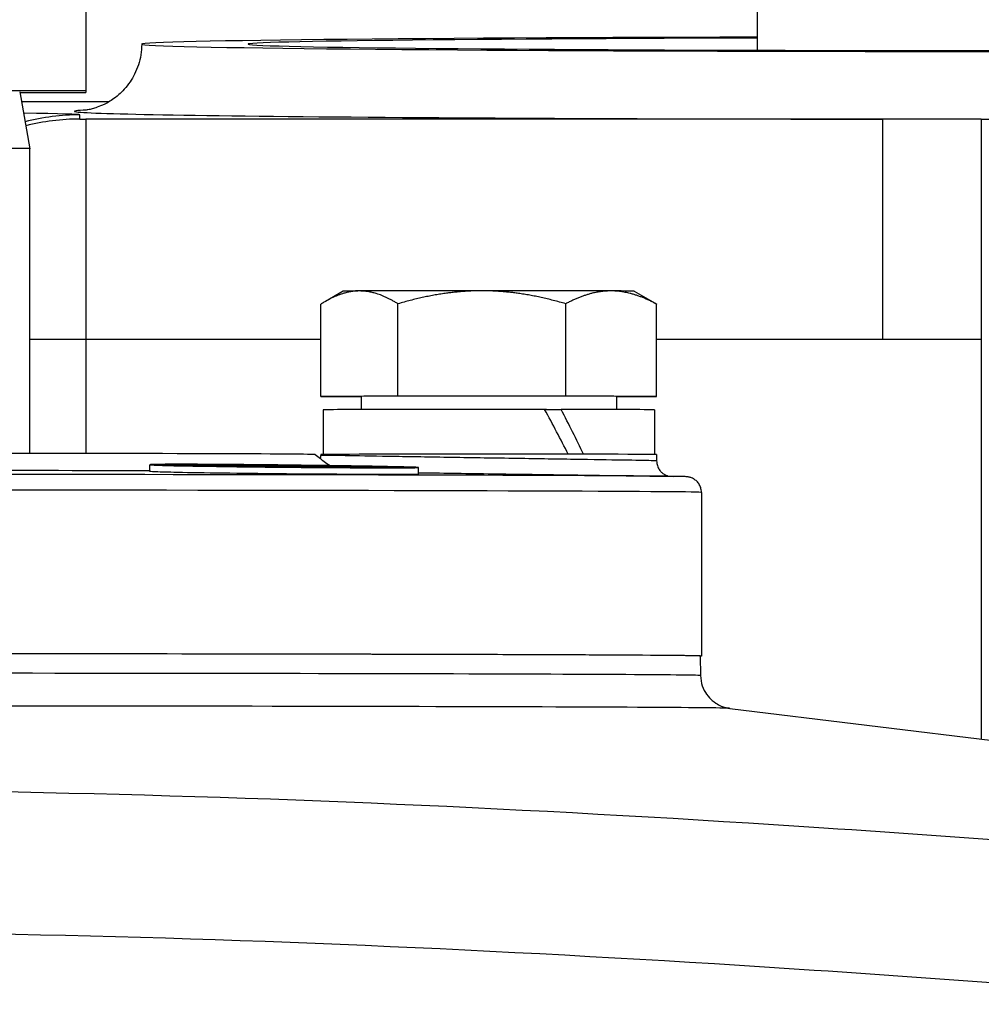
# Model space of a CAD drawing. Units: millimetres. Extents: x 222 to 2986, y 28 to 3891.
# Drawn here: x 883 to 926, y 1919 to 1963 of the extents above; entities that cross this region are included whole.
import ezdxf

# ---------------------------------------------------------------- set-up
doc = ezdxf.new("R2010")
doc.units = ezdxf.units.MM
doc.header["$LTSCALE"] = 14.285714
doc.layers.add('Dimensions(Hillmar_metric)', color=7, linetype='Continuous', lineweight=13)
doc.layers.add('Visible Edges(Hillmar_metric)', color=7, linetype='Continuous', lineweight=25)
doc.layers.add('Visible Tangent Edges(Hillmar_Metric)', color=7, linetype='Continuous', lineweight=25, true_color=0xc0c0c0)
doc.styles.add('Hillmar_metric_Dimensions', font='arial.ttf')
doc.dimstyles.new('DEFAULT-ISO-Method 1b-Hillmar_metric', dxfattribs={"dimscale": 14.285714, "dimtxt": 2, "dimasz": 2.5, "dimexe": 1, "dimexo": 1, "dimgap": 0.25, "dimtad": 1, "dimtih": 1, "dimtoh": 1, "dimrnd": 1e-08, "dimdsep": 46, "dimtxsty": 'Hillmar_metric_Dimensions', "dimcen": 0.09, "dimdle": 8, "dimclrd": 7, "dimclre": 7, "dimclrt": 7, "dimazin": 2, "dimtfac": 0.75, "dimtmove": 0, "dimatfit": 3, "dimfxl": 1, "dimtolj": 1, "dimlwd": 9, "dimlwe": 9, "dimarcsym": 0})

# ---------------------------------------------------------------- blocks, each defined once
blk = doc.blocks.new('*D24')
at = {"layer": 'Defpoints', "color": 0, "linetype": 'Continuous', "transparency": 16777216}
for p in [(1150.852, 2107.958), (410.852, 1948.15), (1150.852, 1369.843)]:
    blk.add_point(p, dxfattribs=at)
at = {"layer": 'Dimensions(Hillmar_metric)', "color": 7, "linetype": 'Continuous', "lineweight": 9, "transparency": 16777216}
for p, q in [((410.852, 1962.435), (410.852, 2122.244)), ((1150.852, 1384.129), (1150.852, 2122.244)), ((446.566, 2107.958), (1115.138, 2107.958))]:
    blk.add_line(p, q, dxfattribs=at)
at = {"layer": 'Dimensions(Hillmar_metric)', "color": 7, "linetype": 'Continuous', "transparency": 16777216}
for points in [[(446.566, 2113.91), (446.566, 2102.006), (410.852, 2107.958)], [(1115.138, 2113.91), (1115.138, 2102.006), (1150.852, 2107.958)]]:
    blk.add_solid(points, dxfattribs=at)
at = {"layer": 'Dimensions(Hillmar_metric)', "color": 7, "linetype": 'Continuous', "lineweight": 13, "transparency": 16777216, "insert": (780.852, 2130.259), "char_height": 28.57143, "attachment_point": 5, "style": 'Hillmar_metric_Dimensions'}
blk.add_mtext('\\A1;740 (MANUAL RELEASE)', dxfattribs=at)

msp = doc.modelspace()

# ---------------------------------------------------------------- linework, layer by layer
at = {"layer": 'Visible Edges(Hillmar_metric)'}
for p, q in [((885.5708, 2006.7318), (885.5708, 1959.732)), ((915.5708, 1961.5526), (915.5708, 1973.6847)), ((885.5708, 1959.732), (855.5708, 1959.732)), ((882.6229, 1959.6951), (883.0708, 1957.1551)), ((882.6294, 1959.6581), (885.5708, 1959.6581)), ((885.5708, 1959.732), (885.5708, 1959.6581)), ((882.6998, 1959.2592), (886.6246, 1959.2592)), ((883.0708, 1943.5459), (883.0708, 1957.155)), ((897.0709, 1950.792), (896.2737, 1950.3318)), ((910.0707, 1950.792), (910.9, 1950.3132)), ((896.0737, 1946.0911), (896.0737, 1950.2105)), ((899.5133, 1946.1075), (899.5133, 1950.227)), ((907.0104, 1946.1084), (907.0104, 1950.2278)), ((911.0679, 1946.0928), (911.0679, 1950.2123)), ((899.5133, 1946.1075), (896.0737, 1946.0911)), ((896.0737, 1946.0911), (897.8708, 1946.0842)), ((897.8708, 1946.092), (897.8708, 1945.5035)), ((907.0104, 1946.1084), (899.5133, 1946.1075)), ((911.0679, 1946.0928), (907.0104, 1946.1084)), ((909.2708, 1946.0843), (911.0679, 1946.0928)), ((909.2708, 1946.092), (909.2708, 1945.5035)), ((896.1708, 1945.4919), (896.1708, 1943.4949)), ((906.0712, 1945.504), (906.8058, 1945.5083)), ((910.9708, 1945.4919), (910.9708, 1943.4949)), ((896.0708, 1943.4919), (896.0708, 1943.4546)), ((911.0708, 1943.4919), (911.0708, 1943.2112)), ((888.4356, 1942.7389), (888.4356, 1943.0389)), ((889.0862, 1943.0211), (889.0862, 1943.0448)), ((890.4419, 1943.0313), (890.4419, 1943.0528)), ((891.4356, 1943.0052), (891.4356, 1943.0109)), ((891.5803, 1942.9859), (891.5803, 1943.0014)), ((892.423, 1942.9553), (892.423, 1942.9818)), ((892.8678, 1943.0174), (892.8678, 1943.0375)), ((892.8868, 1942.9797), (892.8868, 1942.9909)), ((892.9542, 1942.9921), (892.9542, 1942.9982)), ((893.097, 1942.9763), (893.097, 1942.987)), ((893.2695, 1942.9738), (893.2695, 1942.9911)), ((893.8051, 1942.9396), (893.8051, 1942.9622)), ((893.9646, 1942.9818), (893.9646, 1942.9934)), ((894.1736, 1942.978), (894.1736, 1942.9872)), ((894.4202, 1942.9734), (894.4202, 1942.9862)), ((894.6519, 1942.9577), (894.6519, 1942.9655)), ((894.8688, 1942.9558), (894.8688, 1942.9651)), ((895.0662, 1942.9278), (895.0662, 1942.9498)), ((895.1738, 1942.9533), (895.1738, 1942.9719)), ((895.397, 1942.9517), (895.397, 1942.9639)), ((895.5187, 1942.9669), (895.5187, 1942.9759)), ((896.0035, 1942.9827), (896.0035, 1943.0008)), ((896.4483, 1942.9174), (896.4483, 1942.9415)), ((896.5652, 1942.9476), (896.5652, 1942.9604)), ((897.291, 1942.9293), (897.291, 1942.9428)), ((897.4356, 1942.9433), (897.4356, 1942.9481)), ((898.4294, 1942.9456), (898.4294, 1942.9624)), ((899.7851, 1942.9125), (899.7851, 1942.9302)), ((900.4356, 1942.614), (900.4356, 1942.9141)), ((908.6682, 1942.565), (911.8011, 1942.5192)), ((913.0708, 1941.8022), (913.0708, 1934.4919)), ((913.0195, 1934.4919), (913.0324, 1933.6231)), ((914.3406, 1932.1587), (945.4192, 1928.3435))]:
    msp.add_line(p, q, dxfattribs=at)
for centre, major_axis, ratio, start_param, end_param in [((925.5708, 1961.823), (-37.5, 0), 0.00867, 4.9823218, 10.7256415), ((925.5708, 1961.823), (32.75, 0), 0.00867, 1.8810955, 7.5436825), ((870.5708, 1957.155), (-12.5, 0), 0.0024629, 3.1415927, 6.2831853), ((903.5708, 1950.792), (-6.5, 0), 0.0024629, 5.8071371, 6.2789194), ((903.5708, 1950.792), (6.5, 0), 0.0024629, 1.6183469, 2.6655445), ((903.5708, 1950.792), (6.5, 0), 0.0024629, 0.5711493, 1.6183469), ((903.5708, 1950.792), (6.5, 0), 0.0024629, 0.0042659, 0.5711493), ((903.5708, 1946.092), (5.7, 0), 0.0024629, 0, 3.1415926), ((903.5708, 1945.4919), (-7.4, 0), 0.0024629, 4.3681083, 6.2831853), ((903.5708, 1944.7991), (-7.0607, 12.7656), 0.1735172, 4.5158764, 4.672099), ((903.5708, 1945.4919), (-5.7, 0), 0.0024629, 4.2437948, 4.2583302), ((903.5708, 1946.1847), (-7.0607, 12.7656), 0.1735172, 4.4063707, 4.5639382), ((903.5708, 1945.4919), (7.4, 0), 0.0024629, 0, 1.1183549), ((870.5708, 1943.4919), (25.2511, 0), 0.0024629, 0.0030518, 1.2692298), ((895.3703, 1943.4547), (0.6811, -0.1641), 0.9995668, 0.0396833, 0.2362756), ((903.5708, 1943.4919), (-7.5, 0), 0.0024629, 3.1415927, 6.2831853), ((870.5708, 1934.4919), (42.5, 0), 0.0024629, 6.234067, 9.4738963), ((870.5708, 1934.4919), (42.4487, 0), 0.0024629, 0.0000365, 3.1415561)]:
    msp.add_ellipse(centre, major_axis=major_axis, ratio=ratio, start_param=start_param, end_param=end_param, dxfattribs=at)
for points, knots in [([(888.0708, 1961.823), (888.0708, 1961.5011), (888.0158, 1961.1814), (887.8279, 1960.5982), (887.6918, 1960.3441), (887.3785, 1959.8814), (887.2028, 1959.7044), (886.8392, 1959.3851), (886.6715, 1959.2834), (886.3745, 1959.1177), (886.2575, 1959.0693), (886.0576, 1958.992), (885.9809, 1958.9684), (885.8323, 1958.9256), (885.7737, 1958.9125), (885.644, 1958.885), (885.6009, 1958.8789), (885.5325, 1958.8691), (885.5207, 1958.8682), (885.5207, 1958.8682)], [0, 0, 0, 0, 0.002793376, 0.002793376, 0.005870731, 0.005870731, 0.00987239, 0.00987239, 0.015540768, 0.015540768, 0.022406278, 0.022406278, 0.030127753, 0.030127753, 0.040820075, 0.040820075, 0.060130393, 0.060130393, 0.085949286, 0.085949286, 0.085949286, 0.085949286]), ([(896.0578, 1943.3175), (896.0581, 1943.3172), (896.0586, 1943.3168), (896.0612, 1943.3148), (896.0643, 1943.3122), (896.1126, 1943.2709), (896.2823, 1943.1224), (896.4944, 1942.9975)], [-0.53158583, -0.53158583, -0.53158583, -0.53158583, -0.52281334, -0.52281334, -0.49955878, -0.49955878, -0.26328121, -0.26328121, -0.26328121, -0.26328121]), ([(889.5063, 1942.9969), (889.1276, 1943.0054), (888.817, 1943.0144), (888.4534, 1943.0308), (888.4003, 1943.0381), (888.5189, 1943.0494), (888.6994, 1943.0541), (889.3016, 1943.0595), (889.7233, 1943.0602), (890.6628, 1943.0579), (891.2503, 1943.0547), (892.5381, 1943.0446), (893.2384, 1943.0377), (894.5618, 1943.0229), (895.2831, 1943.0139), (896.6575, 1942.9951), (897.3107, 1942.9853), (898.5497, 1942.965), (899.1756, 1942.9534), (900.069, 1942.9331), (900.3364, 1942.9244), (900.487, 1942.9115), (900.379, 1942.9064), (899.773, 1942.9009), (899.275, 1942.9005), (898.0816, 1942.9034), (897.3171, 1942.907), (895.6466, 1942.9181), (894.7406, 1942.9256), (893.0597, 1942.9424), (892.1873, 1942.9526), (890.6512, 1942.9744), (889.9874, 1942.9861), (889.5063, 1942.9969)], [0, 0, 0, 0, 0.1993242, 0.1993242, 0.3986483, 0.3986483, 0.5979459, 0.5979459, 0.7972434, 0.7972434, 0.9965409, 0.9965409, 1.1958384, 1.1958384, 1.3951626, 1.3951626, 1.5944867, 1.5944867, 1.8476595, 1.8476595, 2.1008322, 2.1008322, 2.3539889, 2.3539889, 2.6071457, 2.6071457, 2.8603024, 2.8603024, 3.1134592, 3.1134592, 3.3666319, 3.3666319, 3.6198046, 3.6198046, 3.6198046, 3.6198046]), ([(889.0862, 1943.0448), (889.0198, 1943.0429), (888.9763, 1943.0408), (888.9087, 1943.0338), (888.9483, 1943.0278), (889.0862, 1943.0211)], [2.86640749, 2.86640749, 2.86640749, 2.86640749, 2.94812966, 2.94812966, 3.11467897, 3.11467897, 3.11467897, 3.11467897]), ([(890.4419, 1943.0528), (890.0483, 1943.0535), (889.699, 1943.0528), (889.333, 1943.0495), (889.2389, 1943.0482), (889.1639, 1943.0466)], [2.59357433, 2.59357433, 2.59357433, 2.59357433, 2.76339416, 2.76339416, 2.83796314, 2.83796314, 2.83796314, 2.83796314]), ([(889.1639, 1943.0177), (889.3415, 1943.0104), (889.6252, 1943.0026), (889.9648, 1942.9951), (890.108, 1942.9919), (890.2676, 1942.9887), (890.4419, 1942.9854)], [-0.17490765, -0.17490765, -0.17490765, -0.17490765, 0, 0, 0, 0.07380435, 0.07380435, 0.07380435, 0.07380435]), ([(892.8678, 1943.0375), (892.6154, 1943.0399), (892.3659, 1943.042), (891.5754, 1943.0482), (891.0698, 1943.051), (890.6541, 1943.0522)], [2.31935417, 2.31935417, 2.31935417, 2.31935417, 2.39392315, 2.39392315, 2.56374298, 2.56374298, 2.56374298, 2.56374298]), ([(890.6541, 1942.9815), (890.974, 1942.9759), (891.3358, 1942.9702), (892.0868, 1942.9595), (892.4732, 1942.9545), (892.8678, 1942.9499)], [0.10278069, 0.10278069, 0.10278069, 0.10278069, 0.22996573, 0.22996573, 0.34856104, 0.34856104, 0.34856104, 0.34856104]), ([(891.5027, 1943.0047), (891.4475, 1943.0075), (891.4276, 1943.01), (891.4459, 1943.0134), (891.4668, 1943.0146), (891.5027, 1943.0157)], [0.13851817, 0.13851817, 0.13851817, 0.13851817, 0.21268489, 0.21268489, 0.26154009, 0.26154009, 0.26154009, 0.26154009]), ([(891.5803, 1943.0174), (891.6119, 1943.0179), (891.6486, 1943.0184), (891.8213, 1943.0199), (892.0027, 1943.0203), (892.2109, 1943.02)], [0.28995511, 0.28995511, 0.28995511, 0.28995511, 0.31901382, 0.31901382, 0.41047601, 0.41047601, 0.41047601, 0.41047601]), ([(892.2109, 1942.9857), (892.1846, 1942.9862), (892.159, 1942.9867), (892.1342, 1942.9872), (891.9068, 1942.9918), (891.7146, 1942.9966), (891.5891, 1943.0011), (891.5847, 1943.0013), (891.5803, 1943.0014)], [-0.01162873, -0.01162873, -0.01162873, -0.01162873, 0, 0, 0, 0.10634245, 0.10634245, 0.11031562, 0.11031562, 0.11031562, 0.11031562]), ([(892.5418, 1942.9859), (892.7569, 1942.9816), (893.0378, 1942.977), (893.6663, 1942.9682), (894.0137, 1942.9641), (894.6722, 1942.9573), (895.0248, 1942.9543), (895.6739, 1942.9498), (895.9704, 1942.9483), (896.4364, 1942.9472), (896.6353, 1942.9474), (896.8901, 1942.9497), (896.9461, 1942.9517), (896.9217, 1942.9569), (896.8397, 1942.9604), (896.5375, 1942.9684), (896.3172, 1942.9729), (895.8415, 1942.9812), (895.5626, 1942.9855), (894.9624, 1942.9937), (894.6412, 1942.9977), (894.0447, 1943.0041), (893.7277, 1943.007), (893.1448, 1943.0114), (892.8789, 1943.0127), (892.4568, 1943.0138), (892.2712, 1943.0135), (892.017, 1943.0112), (891.9484, 1943.0092), (891.9263, 1943.0043), (891.9712, 1943.0011), (892.1815, 1942.9938), (892.347, 1942.9898), (892.5418, 1942.9859)], [0, 0, 0, 0, 0.0988481, 0.0988481, 0.1976963, 0.1976963, 0.2965381, 0.2965381, 0.3953799, 0.3953799, 0.4942218, 0.4942218, 0.5930636, 0.5930636, 0.6919117, 0.6919117, 0.7907599, 0.7907599, 0.8803048, 0.8803048, 0.9698498, 0.9698498, 1.0593834, 1.0593834, 1.1489171, 1.1489171, 1.2384507, 1.2384507, 1.3279844, 1.3279844, 1.4175293, 1.4175293, 1.5070743, 1.5070743, 1.5070743, 1.5070743]), ([(892.423, 1943.0195), (892.6533, 1943.0187), (892.9288, 1943.0172), (893.3207, 1943.0142), (893.4174, 1943.0135), (893.5153, 1943.0126)], [0.44020948, 0.44020948, 0.44020948, 0.44020948, 0.53167167, 0.53167167, 0.56073038, 0.56073038, 0.56073038, 0.56073038]), ([(893.5153, 1942.9657), (893.3753, 1942.9675), (893.2378, 1942.9693), (892.8563, 1942.9746), (892.6246, 1942.9783), (892.423, 1942.9818)], [1.64692012, 1.64692012, 1.64692012, 1.64692012, 1.68887322, 1.68887322, 1.76767417, 1.76767417, 1.76767417, 1.76767417]), ([(892.9542, 1942.9982), (892.9752, 1942.9975), (892.9875, 1942.9968), (893.0029, 1942.9954), (893.0016, 1942.9947), (892.9881, 1942.9928), (892.9484, 1942.9917), (892.8868, 1942.9909)], [-0.089261778, -0.089261778, -0.089261778, -0.089261778, -0.074094496, -0.074094496, -0.054078342, -0.054078342, 0, 0, 0, 0]), ([(893.097, 1942.987), (893.151, 1942.9875), (893.189, 1942.9882), (893.2422, 1942.9894), (893.2664, 1942.9902), (893.2695, 1942.9911)], [-0.063565143, -0.063565143, -0.063565143, -0.063565143, -0.035036506, -0.035036506, 0, 0, 0, 0]), ([(895.7137, 1943.0048), (895.1367, 1943.0126), (894.5391, 1943.0199), (893.7144, 1943.0291), (893.4356, 1943.032), (893.1576, 1943.0347)], [2.04263834, 2.04263834, 2.04263834, 2.04263834, 2.20918765, 2.20918765, 2.29090983, 2.29090983, 2.29090983, 2.29090983]), ([(893.1576, 1942.9465), (893.4339, 1942.9434), (893.7121, 1942.9405), (894.5464, 1942.9321), (895.139, 1942.9269), (895.7137, 1942.9226)], [0.37746901, 0.37746901, 0.37746901, 0.37746901, 0.45993146, 0.45993146, 0.62863416, 0.62863416, 0.62863416, 0.62863416]), ([(893.8051, 1943.01), (893.972, 1943.0085), (894.1394, 1943.0068), (894.5491, 1943.0023), (894.8098, 1942.9993), (895.0662, 1942.996)], [0.5891454, 0.5891454, 0.5891454, 0.5891454, 0.6380006, 0.6380006, 0.71216732, 0.71216732, 0.71216732, 0.71216732]), ([(895.0662, 1942.9498), (894.8107, 1942.9519), (894.5507, 1942.9543), (894.1386, 1942.9585), (893.9714, 1942.9603), (893.8051, 1942.9622)], [1.49448592, 1.49448592, 1.49448592, 1.49448592, 1.56912776, 1.56912776, 1.61824035, 1.61824035, 1.61824035, 1.61824035]), ([(894.2369, 1942.995), (894.1578, 1942.9953), (894.0875, 1942.9953), (893.9986, 1942.9949), (893.9738, 1942.9945), (893.9616, 1942.9934), (893.9637, 1942.9927), (894.0348, 1942.9902), (894.0984, 1942.9887), (894.1736, 1942.9872)], [-0.17275865, -0.17275865, -0.17275865, -0.17275865, -0.11482263, -0.11482263, -0.06840942, -0.06840942, -0.03525972, -0.03525972, 0, 0, 0, 0]), ([(895.2784, 1942.9841), (895.2124, 1942.9853), (895.137, 1942.9866), (894.9682, 1942.9889), (894.8818, 1942.99), (894.733, 1942.9916), (894.6399, 1942.9926), (894.4189, 1942.9943), (894.3217, 1942.9948), (894.2369, 1942.995)], [-0.18204298, -0.18204298, -0.18204298, -0.18204298, -0.12574571, -0.12574571, -0.07214891, -0.07214891, -0.03597481, -0.03597481, 0, 0, 0, 0]), ([(894.4202, 1942.9862), (894.3655, 1942.9872), (894.3181, 1942.9882), (894.2604, 1942.9899), (894.2549, 1942.9904), (894.2554, 1942.9912), (894.2668, 1942.9915), (894.3173, 1942.9919), (894.3602, 1942.9919), (894.4107, 1942.9917)], [-0.064674308, -0.064674308, -0.064674308, -0.064674308, -0.051282008, -0.051282008, -0.038748851, -0.038748851, -0.021423187, -0.021423187, 0, 0, 0, 0]), ([(894.4107, 1942.9917), (894.4374, 1942.9916), (894.4663, 1942.9915), (894.5264, 1942.9912), (894.557, 1942.991), (894.6292, 1942.9904), (894.6854, 1942.9899), (894.8109, 1942.9885), (894.8617, 1942.9879), (894.9629, 1942.9865), (895.009, 1942.9857), (895.0494, 1942.985)], [-0.092205362, -0.092205362, -0.092205362, -0.092205362, -0.072779336, -0.072779336, -0.054794425, -0.054794425, -0.032851393, -0.032851393, -0.017144477, -0.017144477, 0, 0, 0, 0]), ([(895.0494, 1942.985), (895.0932, 1942.9842), (895.1264, 1942.9834), (895.1837, 1942.9818), (895.2004, 1942.9811), (895.2401, 1942.9786), (895.2201, 1942.9765), (895.1962, 1942.9748)], [-0.11643764, -0.11643764, -0.11643764, -0.11643764, -0.09853855, -0.09853855, -0.07550005, -0.07550005, 0, 0, 0, 0]), ([(895.1962, 1942.9748), (895.1756, 1942.9734), (895.166, 1942.9719), (895.1925, 1942.9693), (895.2199, 1942.9681), (895.2717, 1942.9666)], [-0.086304151, -0.086304151, -0.086304151, -0.086304151, -0.037237292, -0.037237292, 0, 0, 0, 0]), ([(895.2717, 1942.9666), (895.2864, 1942.9662), (895.3042, 1942.9658), (895.3464, 1942.9648), (895.3704, 1942.9644), (895.397, 1942.9639)], [-0.021871898, -0.021871898, -0.021871898, -0.021871898, -0.010940391, -0.010940391, 0, 0, 0, 0]), ([(895.4927, 1942.9722), (895.5232, 1942.9748), (895.521, 1942.9761), (895.5043, 1942.9785), (895.4651, 1942.9798), (895.4011, 1942.9816), (895.348, 1942.9828), (895.2784, 1942.9841)], [-0.058597082, -0.058597082, -0.058597082, -0.058597082, -0.049133691, -0.049133691, -0.029504138, -0.029504138, 0, 0, 0, 0]), ([(895.356, 1942.9921), (895.3695, 1942.992), (895.3829, 1942.9918), (895.7542, 1942.9867), (896.0881, 1942.9815), (896.3897, 1942.9763), (896.4192, 1942.9758), (896.4483, 1942.9753)], [0.74036987, 0.74036987, 0.74036987, 0.74036987, 0.74434305, 0.74434305, 0.85068549, 0.85068549, 0.86231422, 0.86231422, 0.86231422, 0.86231422]), ([(896.4483, 1942.9415), (896.1853, 1942.9424), (895.8662, 1942.944), (895.4671, 1942.9467), (895.4118, 1942.9471), (895.356, 1942.9475)], [1.34454756, 1.34454756, 1.34454756, 1.34454756, 1.44938992, 1.44938992, 1.46602333, 1.46602333, 1.46602333, 1.46602333]), ([(895.49, 1942.967), (895.4821, 1942.9673), (895.4762, 1942.9676), (895.4651, 1942.9684), (895.464, 1942.9688), (895.4609, 1942.9697), (895.4771, 1942.9711), (895.4927, 1942.9722)], [-0.062165577, -0.062165577, -0.062165577, -0.062165577, -0.058297361, -0.058297361, -0.052044707, -0.052044707, 0, 0, 0, 0]), ([(898.2172, 1942.9663), (898.0331, 1942.9696), (897.8389, 1942.9729), (897.1651, 1942.984), (896.601, 1942.9926), (896.0035, 1943.0008)], [1.7658633, 1.7658633, 1.7658633, 1.7658633, 1.83966765, 1.83966765, 2.0145753, 2.0145753, 2.0145753, 2.0145753]), ([(896.0035, 1942.9204), (896.1136, 1942.9196), (896.2228, 1942.9189), (897.0397, 1942.9134), (897.693, 1942.9102), (898.2172, 1942.9088)], [0.65715102, 0.65715102, 0.65715102, 0.65715102, 0.68988264, 0.68988264, 0.90488774, 0.90488774, 0.90488774, 0.90488774]), ([(896.6604, 1942.9714), (896.8427, 1942.9679), (897.0013, 1942.9644), (897.1901, 1942.9596), (897.2459, 1942.958), (897.291, 1942.9564)], [0.89162999, 0.89162999, 0.89162999, 0.89162999, 0.97043095, 0.97043095, 1.01238405, 1.01238405, 1.01238405, 1.01238405]), ([(897.291, 1942.9428), (897.273, 1942.9426), (897.2534, 1942.9423), (897.0984, 1942.941), (896.8982, 1942.9406), (896.6604, 1942.941)], [1.19328084, 1.19328084, 1.19328084, 1.19328084, 1.20991424, 1.20991424, 1.31475661, 1.31475661, 1.31475661, 1.31475661]), ([(897.3686, 1942.9535), (897.4044, 1942.9519), (897.4254, 1942.9504), (897.4437, 1942.9472), (897.4236, 1942.9455), (897.3686, 1942.9441)], [1.04106382, 1.04106382, 1.04106382, 1.04106382, 1.09017641, 1.09017641, 1.16481824, 1.16481824, 1.16481824, 1.16481824]), ([(899.7074, 1942.933), (899.5901, 1942.937), (899.4263, 1942.9414), (899.0008, 1942.9513), (898.7323, 1942.9568), (898.4294, 1942.9624)], [1.49110661, 1.49110661, 1.49110661, 1.49110661, 1.60970192, 1.60970192, 1.73688697, 1.73688697, 1.73688697, 1.73688697]), ([(898.4294, 1942.9082), (898.9257, 1942.9072), (899.3386, 1942.9078), (899.6385, 1942.9105), (899.6747, 1942.9109), (899.7074, 1942.9113)], [0.93477991, 0.93477991, 0.93477991, 0.93477991, 1.14978501, 1.14978501, 1.18251664, 1.18251664, 1.18251664, 1.18251664]), ([(899.7851, 1942.9125), (899.9224, 1942.9151), (899.9632, 1942.9188), (899.8948, 1942.9252), (899.8511, 1942.9276), (899.7851, 1942.9302)], [1.21103349, 1.21103349, 1.21103349, 1.21103349, 1.3797362, 1.3797362, 1.46219864, 1.46219864, 1.46219864, 1.46219864]), ([(911.0708, 1943.2112), (911.0708, 1943.1365), (911.0834, 1943.0627), (911.1266, 1942.9274), (911.1579, 1942.8684), (911.2308, 1942.7596), (911.2719, 1942.718), (911.3624, 1942.6379), (911.4044, 1942.6137), (911.4966, 1942.5638), (911.5299, 1942.5535), (911.5885, 1942.5346), (911.6077, 1942.5304), (911.6358, 1942.5244), (911.6452, 1942.5227), (911.6531, 1942.5214)], [1.25113299, 1.25113299, 1.25113299, 1.25113299, 1.251699124, 1.251699124, 1.252327509, 1.252327509, 1.253160048, 1.253160048, 1.254472077, 1.254472077, 1.256824373, 1.256824373, 1.259827247, 1.259827247, 1.262378767, 1.262378767, 1.262378767, 1.262378767]), ([(889.5063, 1942.6969), (889.1276, 1942.7054), (888.817, 1942.7144), (888.5015, 1942.7286), (888.4374, 1942.7341), (888.4364, 1942.7389)], [0, 0, 0, 0, 0.19932417, 0.19932417, 0.34595013, 0.34595013, 0.34595013, 0.34595013]), ([(900.4348, 1942.614), (900.4332, 1942.6094), (900.3155, 1942.6058), (899.773, 1942.6009), (899.275, 1942.6004), (898.0816, 1942.6034), (897.3171, 1942.607), (895.6466, 1942.6181), (894.7406, 1942.6256), (893.0597, 1942.6423), (892.1873, 1942.6525), (890.6512, 1942.6744), (889.9874, 1942.6861), (889.5063, 1942.6969)], [2.1538562, 2.1538562, 2.1538562, 2.1538562, 2.3539889, 2.3539889, 2.6071457, 2.6071457, 2.8603024, 2.8603024, 3.1134592, 3.1134592, 3.3666319, 3.3666319, 3.6198046, 3.6198046, 3.6198046, 3.6198046]), ([(913.0708, 1941.8022), (913.0708, 1941.8777), (913.0578, 1941.9527), (913.0136, 1942.0893), (912.9817, 1942.1488), (912.9084, 1942.2566), (912.8674, 1942.2978), (912.7843, 1942.3707), (912.7461, 1942.3944), (912.6784, 1942.4326), (912.6513, 1942.4443), (912.6019, 1942.4639), (912.5821, 1942.4701), (912.5402, 1942.4824), (912.5232, 1942.4861), (912.478, 1942.4954), (912.4623, 1942.4972), (912.392, 1942.506), (912.3755, 1942.5055), (912.3126, 1942.5084), (912.277, 1942.5096), (912.1915, 1942.512), (912.1419, 1942.5132), (912.0281, 1942.5155), (911.9638, 1942.5167), (911.8629, 1942.5183), (911.8326, 1942.5187), (911.8011, 1942.5192)], [3.14159265, 3.14159265, 3.14159265, 3.14159265, 3.14238925, 3.14238925, 3.14326653, 3.14326653, 3.14439978, 3.14439978, 3.14594598, 3.14594598, 3.14777444, 3.14777444, 3.15001235, 3.15001235, 3.15352912, 3.15352912, 3.16142568, 3.16142568, 3.19478086, 3.19478086, 3.22813603, 3.22813603, 3.26149121, 3.26149121, 3.29484639, 3.29484639, 3.30836855, 3.30836855, 3.30836855, 3.30836855]), ([(913.0324, 1933.6231), (913.0347, 1933.4628), (913.0643, 1933.3047), (913.1612, 1933.0161), (913.2303, 1932.8907), (913.3895, 1932.6608), (913.4784, 1932.5733), (913.6689, 1932.4096), (913.7565, 1932.3593), (913.9224, 1932.2709), (913.9862, 1932.2476), (914.0905, 1932.2112), (914.1284, 1932.2009), (914.1978, 1932.1832), (914.225, 1932.1776), (914.2745, 1932.1682), (914.2939, 1932.1652), (914.322, 1932.1611), (914.332, 1932.1598), (914.3406, 1932.1587)], [3.141629194, 3.141629194, 3.141629194, 3.141629194, 3.142419543, 3.142419543, 3.143298061, 3.143298061, 3.144458207, 3.144458207, 3.146211016, 3.146211016, 3.148647273, 3.148647273, 3.151245545, 3.151245545, 3.154486493, 3.154486493, 3.158491191, 3.158491191, 3.161652688, 3.161652688, 3.161652688, 3.161652688])]:
    msp.add_open_spline(points, degree=3, knots=knots, dxfattribs=at)
for points, weights in [([(897.7935, 1950.7993), (896.9954, 1950.7955), (896.0737, 1950.2105)], [1, 1.0379548493, 1]), ([(899.5133, 1950.227), (898.5917, 1950.8031), (897.7935, 1950.7993)], [1, 1.0379548493, 1]), ([(903.2618, 1950.8079), (901.5221, 1950.8077), (899.5133, 1950.227)], [1, 1.0379548493, 1]), ([(907.0104, 1950.2278), (905.0015, 1950.8081), (903.2618, 1950.8079)], [1, 1.0379548493, 1]), ([(909.0391, 1950.8006), (908.0976, 1950.8042), (907.0104, 1950.2278)], [1, 1.0379548493, 1]), ([(911.0679, 1950.2123), (909.9807, 1950.797), (909.0391, 1950.8006)], [1, 1.0379548493, 1]), ([(910.9, 1950.3132), (910.983, 1950.2654), (911.0679, 1950.2123)], [1.00615841954, 1.00338025492, 1]), ([(889.0862, 1943.0448), (890.2532, 1943.031), (891.5027, 1943.0157)], [1.04470416339, 1.02298328652, 1]), ([(891.5027, 1943.0047), (890.2755, 1943.0137), (889.0862, 1943.0211)], [1.00807438617, 1.01715509975, 1.02472190398]), ([(891.5803, 1943.0174), (890.3303, 1943.0328), (889.1639, 1943.0466)], [1, 1.02334332602, 1.04541957382]), ([(889.1639, 1943.0177), (890.3534, 1943.0103), (891.5803, 1943.0014)], [1.02437248159, 1.01694373144, 1.00802607914]), ([(890.4419, 1943.0528), (891.2889, 1943.0371), (892.2109, 1943.02)], [1.088079537, 1.04404927868, 1]), ([(892.2109, 1942.9857), (891.3305, 1942.9862), (890.4419, 1942.9854)], [1.0204260934, 1.01875288451, 1.01569686497]), ([(892.423, 1943.0195), (891.5011, 1943.0365), (890.6541, 1943.0522)], [1, 1.04404927868, 1.088079537]), ([(890.6541, 1942.9815), (891.5426, 1942.9823), (892.423, 1942.9818)], [1.01558493734, 1.01858741733, 1.02023117978]), ([(892.8678, 1943.0375), (893.1803, 1943.0257), (893.5153, 1943.0126)], [1.04541957382, 1.02334332602, 1]), ([(893.5153, 1942.9657), (893.1981, 1942.9584), (892.8678, 1942.9499)], [1.02903260893, 1.01808631292, 1.00603733124]), ([(892.8868, 1942.9909), (892.9915, 1942.989), (893.097, 1942.987)], [1.00855173412, 1.00427676314, 1]), ([(893.0943, 1942.998), (893.0243, 1942.9981), (892.9542, 1942.9982)], [1.00155651196, 1.0015263485, 1.00148687918]), ([(894.8688, 1942.9651), (893.9486, 1942.9821), (893.0943, 1942.998)], [1, 1.03787820065, 1.07570278659]), ([(893.8051, 1943.01), (893.4702, 1943.0231), (893.1576, 1943.0347)], [1, 1.02298328652, 1.04470416339]), ([(893.1576, 1942.9465), (893.4878, 1942.955), (893.8051, 1942.9622)], [1.00602591792, 1.01789457743, 1.02867341232]), ([(893.2695, 1942.9911), (893.9409, 1942.9787), (894.6519, 1942.9655)], [1.0574577691, 1.02875191028, 1]), ([(894.1736, 1942.9872), (894.2968, 1942.9867), (894.4202, 1942.9862)], [1.00265149868, 1.00239489152, 1.00211541908]), ([(894.6519, 1942.9655), (894.7604, 1942.9653), (894.8688, 1942.9651)], [1.00213547953, 1.00219497849, 1.00223524585]), ([(895.7137, 1943.0048), (895.3951, 1943.0011), (895.0662, 1942.996)], [1.02472190398, 1.01715509975, 1.00807438617]), ([(895.0662, 1942.9498), (895.3803, 1942.9367), (895.7137, 1942.9226)], [1.04219550958, 1.02145045329, 1]), ([(895.356, 1942.9921), (895.6848, 1942.9972), (896.0035, 1943.0008)], [1.00802607914, 1.01694373144, 1.02437248159]), ([(896.0035, 1942.9204), (895.6702, 1942.9345), (895.356, 1942.9475)], [1, 1.02120269879, 1.04169836656]), ([(895.397, 1942.9639), (895.9807, 1942.9624), (896.5652, 1942.9604)], [1.01196921333, 1.01193348956, 1.01133500543]), ([(896.3563, 1942.9642), (895.9229, 1942.9658), (895.49, 1942.967)], [1.00844631854, 1.00889637298, 1.00903264003]), ([(896.5652, 1942.9604), (896.4603, 1942.9623), (896.3563, 1942.9642)], [1, 1.00404044595, 1.0080791689]), ([(898.2172, 1942.9663), (897.3286, 1942.9715), (896.4483, 1942.9753)], [1.01569686497, 1.01875288451, 1.0204260934]), ([(896.4483, 1942.9415), (897.3036, 1942.9257), (898.2172, 1942.9088)], [1.06780272788, 1.03390577437, 1]), ([(896.6604, 1942.9714), (897.5408, 1942.9676), (898.4294, 1942.9624)], [1.02023117978, 1.01858741733, 1.01558493734]), ([(898.4294, 1942.9082), (897.5158, 1942.9252), (896.6604, 1942.941)], [1, 1.03390577437, 1.06780272788]), ([(899.7074, 1942.933), (898.4745, 1942.9454), (897.291, 1942.9564)], [1.00603733124, 1.01808631292, 1.02903260893]), ([(897.291, 1942.9428), (898.4634, 1942.9276), (899.7074, 1942.9113)], [1.04169836656, 1.02120269879, 1]), ([(897.3686, 1942.9535), (898.5525, 1942.9425), (899.7851, 1942.9302)], [1.02867341232, 1.01789457743, 1.00602591792]), ([(899.7851, 1942.9125), (898.5407, 1942.9289), (897.3686, 1942.9441)], [1, 1.02145045329, 1.04219550958])]:
    msp.add_rational_spline(points, weights, degree=2, dxfattribs=at)
msp.add_open_spline([(895.8218, 1943.4921), (895.898, 1943.4306), (895.9768, 1943.3723), (896.0578, 1943.3175)], degree=3, dxfattribs=at)
at = {"layer": 'Visible Tangent Edges(Hillmar_Metric)'}
for p, q in [((882.6998, 1959.2588), (886.6239, 1959.2588)), ((885.3124, 1958.4763), (885.3124, 1958.666)), ((885.5708, 1958.474), (885.5708, 1948.6495)), ((921.1539, 1958.474), (885.5708, 1958.474)), ((921.1539, 1958.474), (921.1539, 1948.6495)), ((925.5708, 1958.4729), (925.5708, 1948.6517)), ((885.5708, 1948.6495), (896.0737, 1948.6495)), ((885.5708, 1948.6495), (885.5708, 1943.5419)), ((911.0679, 1948.6495), (921.1539, 1948.6495)), ((925.5708, 1948.6517), (925.5708, 1930.7801)), ((894.4107, 1942.9863), (894.4107, 1942.9917)), ((895.0494, 1942.9543), (895.0494, 1942.985)), ((895.2717, 1942.9526), (895.2717, 1942.9666)), ((895.4927, 1942.9669), (895.4927, 1942.9722))]:
    msp.add_line(p, q, dxfattribs=at)
for centre, major_axis, ratio, start_param, end_param in [((870.5708, 1958.666), (14.7416, 0), 0.00867, 0, 0.5934526), ((885.3124, 1948.6664), (10, 0), 0.9999624, 1.5707963, 1.8187356), ((925.5708, 1958.8231), (-40.5, 0), 0.00867, 6.1203966, 7.7447059), ((925.5708, 1958.8236), (40.4442, 0), 0.00867, 4.712389, 6.4331256), ((885.3124, 1948.4766), (10, 0), 0.9999624, 1.5707963, 1.8154329), ((885.5708, 1958.4763), (-0.2584, 0), 0.00867, 0, 1.5707963), ((885.5708, 1948.7384), (10.255, 0), 0.00867, 4.4661239, 4.712389), ((870.5708, 1942.5021), (41.8104, 0), 0.0024629, 0.1667759, 2.3083412), ((870.5708, 1942.7159), (27.3973, 0), 0.0024629, 0.8604894, 1.2792591), ((870.5708, 1941.8022), (42.5, 0), 0.0024629, 0, 2.3091183), ((870.5708, 1933.6231), (42.4616, 0), 0.0024629, 0.0000365, 3.1415561), ((870.5708, 1932.1566), (-43.7786, 0), 0.0024629, 3.1616527, 6.2631253)]:
    msp.add_ellipse(centre, major_axis=major_axis, ratio=ratio, start_param=start_param, end_param=end_param, dxfattribs=at)
for points in [[(925.5708, 1958.4729), (924.0934, 1958.4729), (922.6127, 1958.473), (921.1539, 1958.474)], [(921.1539, 1948.6495), (922.6262, 1948.6495), (924.0983, 1948.6517), (925.5708, 1948.6517)]]:
    msp.add_open_spline(points, degree=3, dxfattribs=at)
for points, knots in [([(911.0695, 1943.2113), (911.0693, 1943.2126), (911.014, 1943.2146), (910.7008, 1943.2223), (910.3045, 1943.2297), (909.2116, 1943.2483), (908.4954, 1943.2597), (906.8794, 1943.285), (905.9503, 1943.2993), (904.0522, 1943.3289), (903.0488, 1943.3446), (901.1517, 1943.375), (900.2236, 1943.3902), (898.6115, 1943.4171), (897.8982, 1943.4292), (896.8139, 1943.4471), (896.4231, 1943.4531), (896.1238, 1943.4559), (896.0722, 1943.4558), (896.0721, 1943.4545)], [1.251133, 1.251133, 1.251133, 1.251133, 1.4033975, 1.4033975, 1.6837763, 1.6837763, 1.9640687, 1.9640687, 2.2443633, 2.2443633, 2.5247682, 2.5247682, 2.8053776, 2.8053776, 3.0861987, 3.0861987, 3.3670469, 3.3670469, 3.5141456, 3.5141456, 3.5141456, 3.5141456]), ([(900.4362, 1942.684), (900.9272, 1942.6767), (901.4374, 1942.6691), (902.99, 1942.6464), (904.0871, 1942.6307), (906.1622, 1942.6011), (907.178, 1942.5866), (908.2694, 1942.5709), (908.4719, 1942.5679), (908.6677, 1942.565)], [-2.66430073, -2.66430073, -2.66430073, -2.66430073, -2.52476821, -2.52476821, -2.24436331, -2.24436331, -1.96406869, -1.96406869, -1.89805729, -1.89805729, -1.89805729, -1.89805729]), ([(938.5758, 1925.3133), (931.9072, 1925.8646), (925.2288, 1926.3693), (906.5836, 1927.5999), (894.5853, 1928.1782), (875.0456, 1928.5546), (867.5219, 1928.5636), (855.308, 1928.3557), (850.6131, 1928.2232), (836.5455, 1927.6866), (827.1894, 1927.1445), (812.7544, 1926.1272), (807.6572, 1925.7343), (802.5658, 1925.3133)], [-20.3571925, -20.3571925, -20.3571925, -20.3571925, -18.3583439, -18.3583439, -14.7871159, -14.7871159, -12.5550984, -12.5550984, -11.1600875, -11.1600875, -8.3700656, -8.3700656, -6.8439633, -6.8439633, -6.8439633, -6.8439633]), ([(803.0991, 1918.9727), (808.1687, 1919.3937), (813.2406, 1919.7866), (827.5919, 1920.8037), (836.8785, 1921.3457), (850.8184, 1921.8822), (855.467, 1922.0147), (867.5553, 1922.2226), (874.9969, 1922.2136), (894.3375, 1921.8372), (906.2315, 1921.259), (924.7586, 1920.0286), (931.4026, 1919.524), (938.0425, 1918.9727)], [6.8439633, 6.8439633, 6.8439633, 6.8439633, 8.3700656, 8.3700656, 11.1600875, 11.1600875, 12.5550984, 12.5550984, 14.7871159, 14.7871159, 18.3583439, 18.3583439, 20.3571925, 20.3571925, 20.3571925, 20.3571925])]:
    msp.add_open_spline(points, degree=3, knots=knots, dxfattribs=at)

# ---------------------------------------------------------------- dimensions: what is measured, and where the dimension line sits
at = {"layer": 'Dimensions(Hillmar_metric)', "color": 7, "linetype": 'Continuous', "lineweight": 13}
dim = msp.add_linear_dim(base=(1150.8519, 2107.9581), p1=(410.8519, 1948.1497), p2=(1150.8519, 1369.8431), angle=180, text='<> (MANUAL RELEASE)', dimstyle='DEFAULT-ISO-Method 1b-Hillmar_metric', override={"dimgap": 0.25, "dimtih": 0, "dimtoh": 0, "dimdec": 2, "dimtol": 0, "dimlim": 0, "dimtp": 0, "dimtm": 0, "dimtdec": 2, "dimtofl": 0, "dimatfit": 1}, dxfattribs=at)
dim.commit()
dim.dimension.update_dxf_attribs({"geometry": '*D24', "text_midpoint": (780.8519, 2107.9581), "dimtype": 160})

doc.saveas('drawing.dxf')
